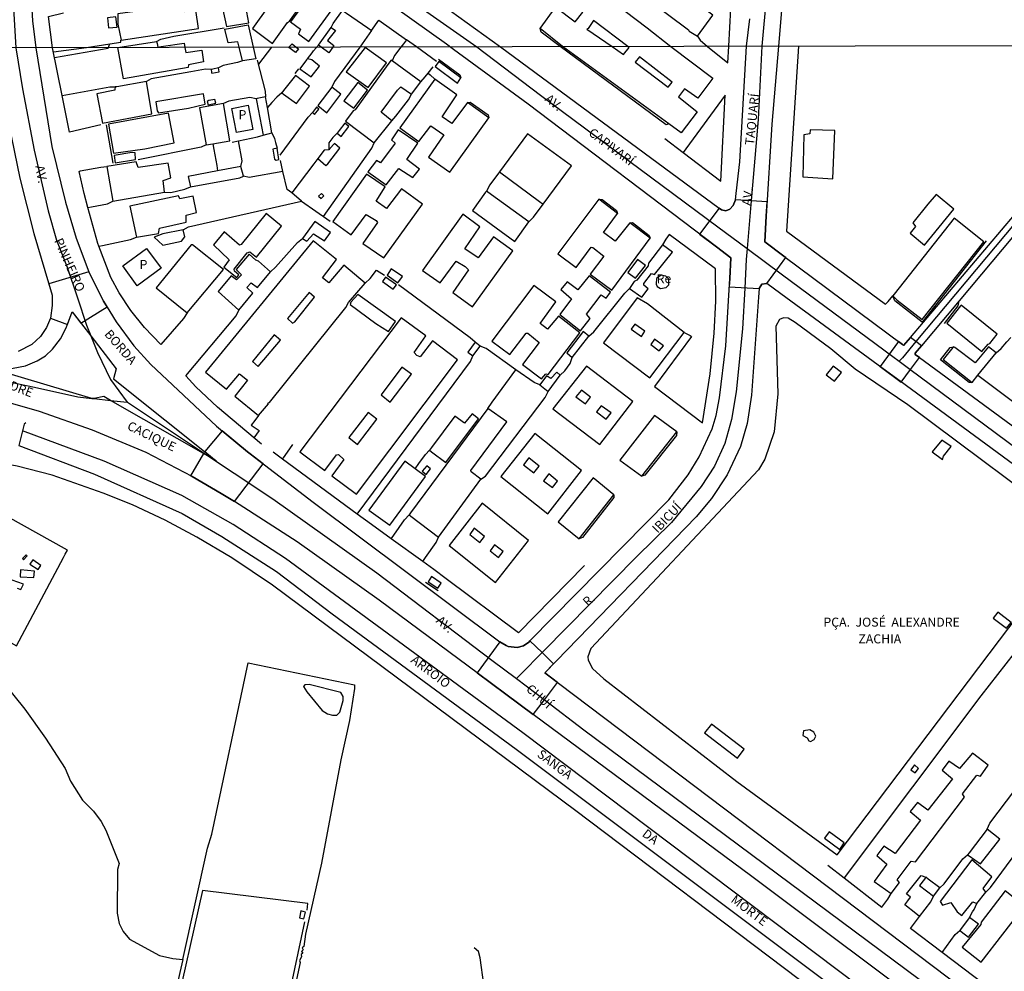
# Model space of a CAD drawing. Units: millimetres. Extents: x 176992 to 355512, y 94 to 1668715441.
# Drawn here: x 353650 to 353922, y 3339319 to 3339582 of the extents above; entities that cross this region are included whole.
import ezdxf
from ezdxf.enums import TextEntityAlignment as Align

# ---------------------------------------------------------------- set-up
doc = ezdxf.new("R2010")
doc.units = ezdxf.units.MM
doc.header["$LTSCALE"] = 10
for name, color, linetype in [('V-AREA_VERDE', 3, 'Continuous'), ('V-ARROIO', 5, 'Continuous'), ('V-CANTEIRO', 6, 'Continuous'), ('V-CRUZAMENTO', 1, 'Continuous'), ('V-EDIFICACAO', 2, 'Continuous'), ('V-EIXO_DE_LOGRADOURO', 3, 'Continuous'), ('V-ESCADA', 8, 'Continuous'), ('V-LAGOA', 5, 'Continuous'), ('V-LOTE', 1, 'Continuous'), ('V-NOME_DOS_LOGRADOUROS', 7, 'Continuous'), ('V-PONTE_VIADUTO_PASSARELA', 2, 'Continuous'), ('V-QUADRA', 6, 'Continuous'), ('V-TESTADA', 141, 'Continuous'), ('V-VALETA', 6, 'Continuous'), ('X-LIMITE_1000', 7, 'Continuous')]:
    doc.layers.add(name, color=color, linetype=linetype)
doc.styles.get("Standard").update_dxf_attribs({"font": 'ARIAL.TTF'})

# ---------------------------------------------------------------- blocks, each defined once
blk = doc.blocks.new('872FIIIP_img_geo')
at = {"layer": 'V-AREA_VERDE'}
blk.add_lwpolyline([(176647.36, 1670741.49), (176675.09, 1670721.18), (176675.09, 1670721.18), (176742.41, 1670810.24), (176694.69, 1670845.84), (176680.06, 1670855.69), (176673.32, 1670861.33), (176663.5, 1670868.65), (176661.52, 1670869.8), (176660.29, 1670869.96), (176659.15, 1670869.43), (176658.1, 1670867.63), (176658.71, 1670848.85), (176657.65, 1670838.39), (176655.1, 1670830.79), (176653.3, 1670827.83), (176606.89, 1670778.39), (176606.06, 1670776), (176606.21, 1670775.08), (176607.36, 1670772.86), (176610.53, 1670769.98), (176647.36, 1670741.49)], close=True, dxfattribs=at)
at = {"layer": 'V-ARROIO'}
for points in [[(176819.72, 1670580.71), (176818.38, 1670581.71), (176818.18, 1670581.86), (176773.78, 1670614.97), (176588.1, 1670755.04), (176522.46, 1670803.29), (176507.93, 1670812.68), (176493.75, 1670820.71), (176472.21, 1670830.22), (176449.62, 1670838.61)], [(176448.63, 1670834.52), (176469.52, 1670826.6), (176493.83, 1670815.69), (176504.77, 1670809.38), (176519.95, 1670799.72), (176535.35, 1670787.92), (176586.23, 1670750.46), (176674.14, 1670684.55), (176774.4, 1670608.6), (176822.03, 1670573.09)]]:
    blk.add_lwpolyline(points, dxfattribs=at)
at = {"layer": 'V-CANTEIRO'}
blk.add_lwpolyline([(176501.62, 1670831.28), (176474.02, 1670847.05), (176472.13, 1670848.13), (176469.47, 1670847.55), (176468.78, 1670847.62), (176443.03, 1670855.27), (176450.47, 1670856.67), (176453.69, 1670857.99), (176455.96, 1670859.43), (176457.96, 1670861.28), (176460.17, 1670864.14), (176461.74, 1670867.19), (176463.4, 1670871.59), (176468.52, 1670864.93), (176475.53, 1670855.8), (176474.83, 1670853.04), (176503.27, 1670830.34)], close=True, dxfattribs=at)
at = {"layer": 'V-CRUZAMENTO'}
for points in [[(176660.91, 1670886.59), (176660.39, 1670886.98), (176655.05, 1670890.96), (176655.49, 1670898.04), (176655.74, 1670902.06), (176646.94, 1670902.6), (176646.31, 1670901.04), (176645.37, 1670900), (176644.3, 1670899.56), (176643.1, 1670899.8), (176642.47, 1670900.27), (176637.05, 1670893.13), (176641.73, 1670889.58), (176645.72, 1670886.56), (176645.38, 1670880.81), (176645.24, 1670878.54), (176653.53, 1670878.04), (176654.31, 1670879.2), (176655.61, 1670879.47)], [(176470.93, 1670876.72), (176467.99, 1670882.62), (176456.92, 1670879.3), (176457.86, 1670876.18), (176457.84, 1670873.94), (176457.84, 1670873.3), (176457.36, 1670869.82), (176462.06, 1670868.05), (176463.4, 1670871.59), (176465.8, 1670868.46), (176473.02, 1670872.92), (176472.03, 1670874.52)], [(176692.87, 1670852.12), (176695.41, 1670855.59), (176695.41, 1670855.59), (176697.89, 1670858.97), (176697.89, 1670858.97), (176696.74, 1670859.81), (176696.71, 1670860.11), (176698.43, 1670862.16), (176698.43, 1670862.16), (176696.89, 1670863.34), (176696.89, 1670863.34), (176695.38, 1670864.49), (176695.38, 1670864.49), (176693.52, 1670862.3), (176693.19, 1670862.54), (176693.19, 1670862.54), (176692.12, 1670863.34), (176692.12, 1670863.34), (176687.02, 1670856.4), (176687.02, 1670856.4), (176692.87, 1670852.12)], [(176516.24, 1670829.5), (176512.63, 1670832.25), (176511.91, 1670832.85), (176504.87, 1670838.67), (176500.08, 1670832.88), (176503.27, 1670830.34), (176501.62, 1670831.28), (176499.76, 1670832.34), (176496.14, 1670826.19), (176496.57, 1670825.96), (176504.6, 1670821.23), (176508.28, 1670819.07)], [(176591.01, 1670760.1), (176594.07, 1670764.15), (176594.07, 1670764.15), (176597.72, 1670768.98), (176597.72, 1670768.98), (176594.2, 1670771.64), (176596.6, 1670774.12), (176596.6, 1670774.12), (176593.42, 1670777.2), (176593.42, 1670777.2), (176590.08, 1670780.44), (176590.08, 1670780.44), (176589.74, 1670780.09), (176588.28, 1670779.1), (176586.55, 1670778.6), (176584.03, 1670778.88), (176583.47, 1670779.2), (176583.47, 1670779.2), (176581.75, 1670780.18), (176581.75, 1670780.18), (176575.43, 1670771.66), (176575.43, 1670771.66), (176591.01, 1670760.1)]]:
    blk.add_lwpolyline(points, close=True, dxfattribs=at)
at = {"layer": 'V-EDIFICACAO'}
for points in [[(176614.78, 1670973.2), (176610.31, 1670967.38), (176633.99, 1670949.7), (176634.12, 1670949.32), (176636.5, 1670947.91), (176640.7, 1670953.69), (176614.78, 1670973.2)], [(176628.54, 1670923.65), (176599.13, 1670945.05), (176592.88, 1670950), (176597.02, 1670955.75), (176597.33, 1670955.83), (176602.62, 1670951.84), (176604.69, 1670954.52), (176599.4, 1670958.43), (176603.89, 1670964.41), (176622.57, 1670950.23), (176629.07, 1670945.08), (176640.7, 1670936.27), (176636.52, 1670930.79), (176632.84, 1670933.32), (176631.19, 1670931.13), (176636.35, 1670926.99), (176631.92, 1670921.19)], [(176520.34, 1670956.03), (176518.26, 1670957.48), (176517.75, 1670956.2), (176513.28, 1670950.08), (176518.85, 1670945.87), (176522.97, 1670951.7), (176523.57, 1670952.04), (176529.77, 1670960.83), (176529.56, 1670961.05), (176530.16, 1670961.77), (176527.44, 1670963.85), (176524.89, 1670960.24), (176523.78, 1670960.92), (176520.34, 1670956.03)], [(176523.82, 1670951.91), (176526.59, 1670949.87), (176525.99, 1670948.55), (176528.92, 1670946.47), (176535.77, 1670955.95), (176529.9, 1670960.28), (176523.82, 1670951.91)], [(176475.97, 1670954.12), (176475.99, 1670953.31), (176476.05, 1670951.27), (176476.95, 1670946.85), (176498.32, 1670950.08), (176497.64, 1670955.1), (176494.37, 1670954.67), (176494.12, 1670956.5), (176476.68, 1670954.21), (176475.97, 1670954.12)], [(176505, 1670955.69), (176506.06, 1670950.55), (176512.31, 1670951.61), (176511.12, 1670957.52), (176508.82, 1670957.18), (176508.95, 1670956.33), (176505, 1670955.69)], [(176473.12, 1670953.01), (176473.42, 1670950.21), (176475.8, 1670950.42), (176475.46, 1670953.27), (176473.12, 1670953.01)], [(176513.44, 1670944.84), (176514.22, 1670941.63), (176510.48, 1670941.06), (176509.58, 1670944.84), (176509.21, 1670946.39), (176506.53, 1670946.09), (176505.61, 1670949.84), (176512.12, 1670951.06), (176513.44, 1670944.84)], [(176535.54, 1670944.88), (176534.4, 1670943.34), (176532.32, 1670944.87), (176531.56, 1670945.39), (176535.09, 1670950.3), (176536.28, 1670949.45), (176534.04, 1670946.7), (176535.8, 1670945.32), (176535.54, 1670944.88)], [(176617.16, 1670945.05), (176607.65, 1670952.22), (176606.15, 1670950), (176605.85, 1670949.84), (176612.8, 1670945.07), (176616.02, 1670942.84), (176617.53, 1670944.74), (176617.16, 1670945.05)], [(176487.05, 1670944.86), (176488.05, 1670945.01), (176494.39, 1670945.95), (176494.58, 1670944.79), (176494.79, 1670943.35), (176499.28, 1670944), (176499.76, 1670940.84), (176495.59, 1670939.97), (176495.51, 1670939.22), (176477.54, 1670936.13), (176475.98, 1670944.76), (176486.75, 1670946.48), (176486.86, 1670945.86), (176487.05, 1670944.86)], [(176523.36, 1670944.87), (176524.26, 1670945.77), (176525.34, 1670944.86), (176525.99, 1670944.38), (176525.17, 1670943.37), (176523.3, 1670944.82), (176523.36, 1670944.87)], [(176539.17, 1670938.03), (176545.32, 1670933.69), (176550.37, 1670940.53), (176544.46, 1670944.79), (176539.17, 1670938.03)], [(176620.36, 1670942.2), (176619.19, 1670940.71), (176628.33, 1670933.8), (176629.47, 1670935.2), (176620.36, 1670942.2)], [(176528.47, 1670941.66), (176528.22, 1670941.32), (176526.43, 1670938.87), (176529.54, 1670936.63), (176531.85, 1670939.62), (176529.68, 1670941.32), (176528.47, 1670941.66)], [(176541.72, 1670927.5), (176541.12, 1670927.26), (176539.01, 1670924.41), (176546.99, 1670918.36), (176551.81, 1670924.51), (176548.94, 1670926.88), (176553.45, 1670932.98), (176554.38, 1670933.84), (176557.27, 1670931.84), (176559.85, 1670935.26), (176551.99, 1670941.12), (176551.69, 1670941.29), (176550.76, 1670940.1), (176541.72, 1670927.5)], [(176564.87, 1670940.93), (176563.82, 1670939.54), (176570.04, 1670934.94), (176570.98, 1670936.35), (176564.87, 1670940.93)], [(176501.81, 1670938.72), (176501.98, 1670937.98), (176502.06, 1670937.65), (176504.07, 1670938.01), (176503.83, 1670939.17), (176502.27, 1670938.82), (176501.81, 1670938.72)], [(176521.42, 1670932.2), (176521.91, 1670931.84), (176525.45, 1670929.25), (176529.1, 1670934.03), (176525.16, 1670937.06), (176521.91, 1670932.84), (176521.42, 1670932.2)], [(176475.24, 1670933.84), (176475.2, 1670933.11), (176475.19, 1670932.95), (176470.16, 1670931.98), (176471.74, 1670923.82), (176485.42, 1670926.42), (176483.96, 1670935.37), (176475.75, 1670933.93), (176475.24, 1670933.84)], [(176538.6, 1670930.04), (176541.34, 1670927.94), (176545.16, 1670932.93), (176542.45, 1670935.08), (176538.6, 1670930.04)], [(176568.46, 1670923.72), (176565.8, 1670925.55), (176569.85, 1670931.67), (176563.76, 1670936.01), (176554.05, 1670922.54), (176559.32, 1670918.74), (176562.61, 1670923.04), (176566.2, 1670920.55), (176562.04, 1670914.43), (176567.87, 1670910.25), (176578.66, 1670925.32), (176572.84, 1670929.56), (176568.46, 1670923.72)], [(176486.53, 1670929.72), (176486.86, 1670927.24), (176487.25, 1670926.66), (176495.6, 1670927.94), (176500.2, 1670929.1), (176499.69, 1670931.99), (176486.53, 1670929.72)], [(176531.41, 1670928.76), (176533.84, 1670926.69), (176537.69, 1670931.85), (176535.23, 1670933.77), (176531.41, 1670928.76)], [(176502.35, 1670918.1), (176507, 1670918.9), (176505.27, 1670929.23), (176498.62, 1670928.05), (176500.47, 1670917.79)], [(176501.24, 1670930.13), (176500.72, 1670929.78), (176500.98, 1670928.93), (176503.11, 1670929.38), (176502.89, 1670930.36), (176501.24, 1670930.13)], [(176508.85, 1670921.27), (176507.58, 1670927.92), (176512.09, 1670928.8), (176513.35, 1670922.08), (176508.85, 1670921.27)], [(176517.41, 1670928.13), (176516.87, 1670931.11), (176514.57, 1670930.65), (176514.26, 1670930.59), (176514.35, 1670930.13), (176516.23, 1670920.53), (176518.67, 1670921.16)], [(176473.42, 1670923.55), (176474.82, 1670915.55), (176483.5, 1670916.76), (176491.58, 1670918.37), (176490.08, 1670926.55), (176473.42, 1670923.55)], [(176531.01, 1670928.22), (176529.91, 1670926.77), (176530.46, 1670926.22), (176531.69, 1670927.68), (176531.01, 1670928.22)], [(176536.68, 1670921.03), (176537.28, 1670920.56), (176537.83, 1670920.12), (176539.99, 1670922.93), (176538.81, 1670923.84), (176537.27, 1670921.81), (176536.68, 1670921.03)], [(176553.62, 1670922), (176551.75, 1670919.19), (176552.8, 1670918.25), (176548.72, 1670912.84), (176547.6, 1670913.53), (176545.24, 1670910.32), (176550.29, 1670906.74), (176553.77, 1670911.26), (176557.66, 1670908.75), (176559.47, 1670911.08), (176556, 1670913.77), (176559.02, 1670918.25), (176553.62, 1670922)], [(176667.68, 1670922.02), (176667.52, 1670920.84), (176665.88, 1670920.6), (176665.63, 1670908.92), (176673.94, 1670908.43), (176674.5, 1670921.75), (176667.68, 1670922.02)], [(176534.4, 1670916.44), (176533.11, 1670916.34), (176531.35, 1670914), (176533.55, 1670912.13), (176534.18, 1670912.58), (176537.44, 1670916.93), (176535.97, 1670918.19), (176534.71, 1670916.79), (176534.4, 1670916.44)], [(176479.88, 1670915.73), (176475.01, 1670914.83), (176475.27, 1670912.81), (176480.94, 1670913.73), (176480.79, 1670915.63), (176479.88, 1670915.73)], [(176518.89, 1670916.64), (176519.4, 1670913.86), (176519.84, 1670913.6), (176520.6, 1670913.78), (176520.1, 1670916.86), (176518.89, 1670916.64)], [(176481.63, 1670911.56), (176481.07, 1670913.14), (176472.94, 1670911.8), (176474.61, 1670902.2), (176488.94, 1670904.74), (176488.52, 1670907.93), (176490.72, 1670908.68), (176489.95, 1670912.73), (176481.63, 1670911.56)], [(176503.64, 1670910.62), (176495.45, 1670909.05), (176496.13, 1670906.22), (176509.74, 1670908.68), (176510.84, 1670909.13), (176510.1, 1670911.85)], [(176550.39, 1670900.16), (176547.54, 1670902.23), (176550.05, 1670906.18), (176544.86, 1670909.73), (176535.5, 1670896.56), (176540.57, 1670892.91), (176544.77, 1670898.55), (176547.53, 1670896.86), (176547.88, 1670896.29), (176543.8, 1670890.52), (176549.67, 1670886.52), (176560.3, 1670901.43), (176554.54, 1670905.64), (176550.39, 1670900.16)], [(176532.4, 1670904.37), (176531.57, 1670903.63), (176532.31, 1670902.97), (176533.06, 1670903.73), (176532.4, 1670904.37)], [(176578.02, 1670905.03), (176577.8, 1670904.72), (176574.2, 1670899.61), (176585.88, 1670891.02), (176589.81, 1670896.53), (176578.45, 1670904.72), (176578.02, 1670905.03)], [(176700.21, 1670901.36), (176696.06, 1670896.25), (176696.79, 1670895.2), (176695.33, 1670893.41), (176699.25, 1670890.07), (176707.39, 1670900.03), (176702.48, 1670904.11), (176700.21, 1670901.36)], [(176479.36, 1670900.88), (176481.16, 1670892.3), (176487.3, 1670893.29), (176487.53, 1670894.78), (176494.92, 1670896.43), (176494.97, 1670898.33), (176497.81, 1670899.07), (176496.82, 1670903.63), (176493.13, 1670902.89), (176492.76, 1670903.69), (176479.36, 1670900.88)], [(176610.45, 1670893.51), (176614.33, 1670898.84), (176609.19, 1670902.77), (176597.83, 1670887.68), (176602.83, 1670883.87), (176607, 1670889.48), (176607.5, 1670889.42), (176610.5, 1670886.97), (176606.77, 1670882.04), (176612.73, 1670877.61), (176623.34, 1670891.94), (176617.71, 1670896.25), (176613.66, 1670891.18), (176610.45, 1670893.51)], [(176509.67, 1670890.04), (176505.41, 1670893.76), (176502.45, 1670890.17), (176506.84, 1670886), (176505.39, 1670883.95), (176508.97, 1670881.1), (176509.49, 1670881.81), (176508.29, 1670882.88), (176508.2, 1670883.35), (176511.84, 1670887.92), (176512.55, 1670888.17), (176514.35, 1670886.68), (176521.31, 1670895.33), (176517.07, 1670898.77), (176510.13, 1670890.26), (176509.67, 1670890.04)], [(176560.38, 1670883.05), (176565.24, 1670879.59), (176569.64, 1670885.62), (176572.18, 1670884.12), (176573.07, 1670883.21), (176568.77, 1670876.93), (176574.22, 1670872.98), (176585.34, 1670888.48), (176579.96, 1670892.36), (176575.75, 1670886.55), (176572.09, 1670889.05), (176576.24, 1670895.08), (176571.48, 1670898.58), (176560.38, 1670883.05)], [(176530.55, 1670896.6), (176527.13, 1670891.92), (176528.36, 1670891.13), (176530.16, 1670893.22), (176533.22, 1670891.22), (176534.88, 1670893.54), (176530.55, 1670896.6)], [(176690.57, 1670876.01), (176691.12, 1670875.45), (176691.75, 1670874.8), (176698.68, 1670869.47), (176715.7, 1670891.01), (176707.47, 1670897.56), (176690.93, 1670876.47), (176690.57, 1670876.01)], [(176488.44, 1670893.22), (176486.03, 1670892.23), (176488.43, 1670890), (176493.65, 1670891.12), (176494.52, 1670892.33), (176494.1, 1670894.27), (176488.44, 1670893.22)], [(176514.96, 1670842.88), (176514.97, 1670842.87), (176517.67, 1670846.06), (176517.52, 1670846.36), (176517.99, 1670846.48), (176539.16, 1670872.76), (176539.84, 1670874.21), (176544.46, 1670879.5), (176538.52, 1670884.47), (176534.42, 1670879.63), (176532.62, 1670881.01), (176536.51, 1670886.1), (176530.12, 1670891.25), (176500.24, 1670854.86), (176506.06, 1670850.18), (176509.7, 1670854.42), (176511.89, 1670852.7), (176508.39, 1670848.23)], [(176477.36, 1670884.28), (176483.93, 1670889.14), (176487.97, 1670883.64), (176481.36, 1670878.79), (176477.36, 1670884.28)], [(176496.69, 1670890.12), (176496.28, 1670890.12), (176486.61, 1670878.18), (176495.23, 1670871.29), (176505.25, 1670883.27), (176496.69, 1670890.12)], [(176619.7, 1670880.39), (176618.97, 1670879.99), (176617.66, 1670878.03), (176621.01, 1670875.6), (176622.8, 1670877.92), (176621.62, 1670878.99), (176621.62, 1670879.42), (176623.76, 1670882.17), (176624.54, 1670881.89), (176629.57, 1670888.11), (176626.81, 1670890.13), (176622.87, 1670885.07), (176622.76, 1670884.35), (176619.7, 1670880.39)], [(176508.8, 1670883.28), (176510.2, 1670881.87), (176508.89, 1670880.45), (176507.4, 1670881.53), (176503.82, 1670877.18), (176509.54, 1670872.06), (176513.39, 1670876.72), (176511.71, 1670878.3), (176512.88, 1670879.65), (176514.7, 1670878.32), (176518.24, 1670882.64), (176514.96, 1670885.65), (176514.24, 1670885.91), (176512.37, 1670887.53), (176508.8, 1670883.28)], [(176617.15, 1670882.5), (176619.28, 1670880.9), (176622.03, 1670884.44), (176619.88, 1670886.06), (176617.15, 1670882.5)], [(176551.7, 1670883.45), (176550.57, 1670881.73), (176553.52, 1670879.59), (176554.78, 1670881.38), (176551.7, 1670883.45)], [(176550.13, 1670881.21), (176549.26, 1670879.98), (176552.22, 1670877.84), (176553.12, 1670879.09), (176550.13, 1670881.21)], [(176603.38, 1670877.68), (176600.35, 1670879.9), (176598.63, 1670877.75), (176601.59, 1670875.15), (176598.38, 1670870.81), (176604.1, 1670866.31), (176606.73, 1670869.72), (176605.75, 1670870.98), (176609.8, 1670876.29), (176611.2, 1670875.41), (176612.35, 1670876.98), (176606.45, 1670881.59), (176603.38, 1670877.68)], [(176626.38, 1670881.72), (176625.14, 1670880.82), (176624.98, 1670879.28), (176625.33, 1670878.63), (176626.19, 1670878.06), (176627.81, 1670878.28), (176628.54, 1670879.05), (176628.54, 1670880.6), (176627.71, 1670881.5), (176626.38, 1670881.72)], [(176522.98, 1670869.75), (176524.32, 1670868.45), (176524.98, 1670868.8), (176530.44, 1670875.6), (176528.94, 1670876.9), (176522.98, 1670869.75)], [(176594.91, 1670866.75), (176592.88, 1670868.36), (176597.22, 1670874.31), (176591.14, 1670878.88), (176579.54, 1670863.5), (176584.54, 1670859.79), (176589.05, 1670865.66), (176589.49, 1670865.66), (176592.59, 1670863.12), (176588, 1670856.96), (176593.31, 1670852.99), (176594.46, 1670854.43), (176595.11, 1670854.27), (176603.86, 1670865.8), (176598.03, 1670870.39), (176594.91, 1670866.75)], [(176542.4, 1670876.39), (176540.54, 1670874.25), (176540.35, 1670873.65), (176547.38, 1670868.35), (176550.94, 1670866.15), (176552.83, 1670868.92), (176542.4, 1670876.39)], [(176622.58, 1670873.81), (176619.78, 1670875.49), (176610.42, 1670863.02), (176623.27, 1670853.34), (176632.79, 1670865.85), (176622.58, 1670873.81)], [(176709.26, 1670873.2), (176709.26, 1670873.2), (176705.48, 1670868.43), (176715.12, 1670860.62), (176716.91, 1670862.63), (176717.38, 1670862.79), (176719.36, 1670865.4), (176709.41, 1670873.39), (176709.26, 1670873.2)], [(176526.43, 1670832.77), (176533.31, 1670827.6), (176536.55, 1670831.97), (176537.05, 1670832.03), (176538.52, 1670830.65), (176535.24, 1670826.17), (176542.05, 1670821.06), (176570.05, 1670858.31), (176563.14, 1670863.58), (176559.69, 1670859.15), (176558.75, 1670859.51), (176558.01, 1670860.36), (176561.29, 1670864.95), (176554.4, 1670869.94), (176526.43, 1670832.77)], [(176600.29, 1670860.19), (176601.77, 1670858.91), (176606.41, 1670864.82), (176604.85, 1670866.14), (176600.29, 1670860.19)], [(176619.13, 1670868.21), (176618.08, 1670866.79), (176620.93, 1670864.77), (176621.9, 1670866.21), (176619.13, 1670868.21)], [(176513.24, 1670857.86), (176514.88, 1670856.41), (176521.02, 1670863.75), (176519.24, 1670865.18), (176513.24, 1670857.86)], [(176572.86, 1670860.41), (176574.26, 1670859.38), (176576.27, 1670862.07), (176574.91, 1670863.14), (176572.86, 1670860.41)], [(176624.6, 1670864.03), (176623.57, 1670862.57), (176625.89, 1670860.78), (176627.01, 1670862.17), (176624.6, 1670864.03)], [(176714.09, 1670854), (176719.14, 1670860.25), (176716.98, 1670861.89), (176713.29, 1670857.43), (176707.68, 1670861.66), (176707.34, 1670861.92), (176707.13, 1670861.66), (176704.49, 1670858.36), (176712.47, 1670852)], [(176548.88, 1670848.6), (176551.35, 1670846.57), (176557.27, 1670854.31), (176554.64, 1670856.3), (176548.88, 1670848.6)], [(176595.83, 1670853.09), (176594.65, 1670853.88), (176592.79, 1670851.35), (176595.12, 1670849.54), (176598.49, 1670854.08), (176597.55, 1670854.9), (176595.83, 1670853.09)], [(176596.46, 1670844.69), (176609.42, 1670834.88), (176618.58, 1670846.71), (176605.71, 1670856.56), (176596.46, 1670844.69)], [(176602.81, 1670848.02), (176605.48, 1670846.09), (176606.86, 1670847.96), (176604.32, 1670849.92), (176602.81, 1670848.02)], [(176556.61, 1670815.33), (176557.09, 1670814.97), (176564.73, 1670809.2), (176576.49, 1670825.23), (176573.79, 1670827.25), (176573.76, 1670827.63), (176583.69, 1670841.12), (176578.46, 1670844.81), (176557.06, 1670815.94), (176556.61, 1670815.33)], [(176609.82, 1670845.58), (176608.5, 1670843.86), (176611.22, 1670841.85), (176612.58, 1670843.61), (176609.82, 1670845.58)], [(176539.94, 1670836.79), (176542.36, 1670834.88), (176547.72, 1670841.86), (176545.26, 1670843.66), (176539.94, 1670836.79)], [(176562.26, 1670833.31), (176562.86, 1670832.85), (176566.79, 1670829.84), (176575.88, 1670841.97), (176574.05, 1670843.34), (176571.97, 1670840.76), (176569.25, 1670842.67), (176562.81, 1670834.05), (176562.26, 1670833.31)], [(176614.95, 1670830.55), (176621.04, 1670826.04), (176630.72, 1670838.31), (176624.59, 1670842.89), (176614.95, 1670830.55)], [(176582.03, 1670826.01), (176595.05, 1670815.63), (176604.37, 1670827.66), (176591.43, 1670837.88), (176582.03, 1670826.01)], [(176589.77, 1670831.11), (176588.32, 1670829.2), (176591.15, 1670827), (176592.62, 1670828.86), (176589.77, 1670831.11)], [(176558.3, 1670828.15), (176555.45, 1670830.24), (176545.53, 1670816.7), (176551.32, 1670812.53), (176561.2, 1670826.01)], [(176561.52, 1670828.98), (176560.22, 1670827.47), (176561.33, 1670826.55), (176562.6, 1670828.11), (176561.52, 1670828.98)], [(176595.31, 1670826.73), (176593.87, 1670824.8), (176596.28, 1670822.91), (176597.73, 1670824.71), (176595.31, 1670826.73)], [(176597.87, 1670813.45), (176603.72, 1670808.76), (176613.31, 1670820.93), (176607.55, 1670825.58), (176597.87, 1670813.45)], [(176576.85, 1670818.59), (176567.69, 1670806.83), (176580.55, 1670796.63), (176589.68, 1670808.25), (176576.85, 1670818.59)], [(176574.68, 1670811.63), (176573.47, 1670809.89), (176576.24, 1670807.71), (176577.48, 1670809.41), (176574.68, 1670811.63)], [(176580.25, 1670807.07), (176579.09, 1670805.41), (176581.38, 1670803.56), (176582.69, 1670805.21), (176580.25, 1670807.07)], [(176449.66, 1670803.23), (176449.94, 1670802.92), (176450.96, 1670804), (176450.6, 1670804.28), (176449.66, 1670803.23)], [(176452.47, 1670802.94), (176451.67, 1670801.74), (176453.93, 1670800.24), (176454.7, 1670801.34), (176452.47, 1670802.94)], [(176449.11, 1670800.16), (176448.98, 1670798.24), (176452.77, 1670798), (176452.9, 1670799.8), (176449.11, 1670800.16)], [(176562.84, 1670798.25), (176561.94, 1670796.85), (176564.58, 1670795.1), (176565.51, 1670796.47), (176562.84, 1670798.25)], [(176667.52, 1670755.82), (176665.82, 1670755.58), (176665.63, 1670754.23), (176666.8, 1670753.57), (176667.26, 1670752.78), (176667.69, 1670752.62), (176668.71, 1670753.13), (176669.2, 1670754.06), (176668.62, 1670755.23), (176667.52, 1670755.82)], [(176691.17, 1670721.55), (176688.08, 1670723.65), (176686.1, 1670721.05), (176688.87, 1670718.61), (176685.4, 1670713.83), (176690.02, 1670710.5), (176692.35, 1670713.51), (176691.75, 1670714.25), (176695.61, 1670719.5), (176696.79, 1670719.28), (176710.39, 1670737.17), (176709.79, 1670738.07), (176713.73, 1670743.32), (176714.83, 1670743.04), (176716.94, 1670746), (176712.54, 1670749.36), (176708.98, 1670745.09), (176705.99, 1670747.12), (176704.14, 1670744.64), (176707, 1670742.28), (176700.22, 1670733.56), (176697.31, 1670735.72), (176695.36, 1670733.19), (176698.16, 1670730.8), (176691.17, 1670721.55)], [(176695.52, 1670744.77), (176696.69, 1670743.91), (176697.62, 1670745.11), (176696.53, 1670746.1), (176695.52, 1670744.77)], [(176711.2, 1670721.25), (176711.62, 1670720.95), (176714.78, 1670718.71), (176720.16, 1670725.54), (176716.68, 1670728.31), (176711.62, 1670721.79), (176711.2, 1670721.25)], [(176703.6, 1670708.32), (176704.27, 1670707.31), (176706.62, 1670708.03), (176708.29, 1670705.39), (176709.64, 1670704.44), (176712.71, 1670708.23), (176713.81, 1670707.72), (176716.3, 1670710.89), (176715.51, 1670711.87), (176717.96, 1670715.14), (176712.43, 1670719.82), (176703.6, 1670708.32)], [(176699.67, 1670714.99), (176699.29, 1670714.49), (176697.91, 1670712.68), (176701.74, 1670709.77), (176703.49, 1670712.09), (176700.33, 1670714.49), (176699.67, 1670714.99)], [(176714.93, 1670702.57), (176714.89, 1670701.91), (176709.7, 1670695.64), (176714.97, 1670691.5), (176727, 1670707.04), (176721.62, 1670711.26), (176714.93, 1670702.57)], [(176526.65, 1670705.67), (176526.27, 1670703.73), (176527.5, 1670703.48), (176527.98, 1670705.37), (176526.65, 1670705.67)], [(176709.03, 1670700.28), (176709.46, 1670699.96), (176711.44, 1670698.46), (176714.22, 1670702.06), (176711.75, 1670703.88), (176709.46, 1670700.85), (176709.03, 1670700.28)]]:
    blk.add_lwpolyline(points, close=True, dxfattribs=at)
at = {"layer": 'V-EIXO_DE_LOGRADOURO'}
for points in [[(176674.42, 1671198.63), (176674.09, 1671192.69), (176673.7, 1671187.96), (176662.77, 1671055.33), (176658.03, 1670986.57), (176654.31, 1670945.12), (176653.26, 1670924.87), (176651.23, 1670901.28), (176650.19, 1670889.13)], [(176450.99, 1671035.91), (176443.91, 1671010.81), (176443.92, 1671010.69), (176447.79, 1670944.7), (176449.6, 1670933.36), (176452.87, 1670916.37), (176456.72, 1670899.59), (176459.02, 1670891.44), (176462.03, 1670883.96), (176464.83, 1670875.42), (176467.31, 1670867.87), (176468.52, 1670864.93)], [(176451.13, 1671036.43), (176462.79, 1671027.92), (176490.39, 1671007.77), (176545.58, 1670965.92), (176575.42, 1670944.97), (176592.98, 1670931.56), (176642.11, 1670895.12), (176650.19, 1670889.13)], [(176265.1, 1670936.21), (176268.05, 1670932.57), (176286.37, 1670909.97), (176306.71, 1670894.01), (176331.8, 1670879.55), (176351.26, 1670871.73), (176378.97, 1670865.71), (176385.88, 1670864.45), (176440.52, 1670853.27), (176452.9, 1670850.74), (176464.92, 1670848.04), (176468.78, 1670847.62)], [(176725.43, 1670897.43), (176724.59, 1670896.43), (176696.89, 1670863.34), (176693.16, 1670858.88), (176692.32, 1670857.88)], [(176650.19, 1670889.13), (176649.93, 1670886.09), (176649.52, 1670878.11), (176648.94, 1670866.83), (176647.2, 1670849.39), (176645.89, 1670841.77), (176643.98, 1670835.15), (176641.13, 1670828.84), (176637.48, 1670823.23), (176629.3, 1670813.23), (176619.55, 1670803.78), (176593.83, 1670777.62), (176587.32, 1670771), (176586.34, 1670770)], [(176650.19, 1670889.13), (176659.98, 1670881.86), (176690.54, 1670859.2), (176692.32, 1670857.88)], [(176468.52, 1670864.93), (176470.42, 1670860.29), (176474.02, 1670852.8), (176478.61, 1670846.55)], [(176692.32, 1670857.88), (176695.24, 1670855.71), (176733.9, 1670827.04), (176777.24, 1670795.63), (176821.1, 1670762.27), (176861.31, 1670732.58), (176872, 1670725.2), (176879.75, 1670719.85)], [(176468.78, 1670847.62), (176469.47, 1670847.55)], [(176469.47, 1670847.55), (176474.02, 1670847.05)], [(176474.02, 1670847.05), (176478.61, 1670846.55)], [(176478.61, 1670846.55), (176478.65, 1670846.55), (176501.62, 1670831.28)], [(176501.62, 1670831.28), (176508.18, 1670826.92), (176518.91, 1670819.79), (176547.69, 1670799.28), (176579.52, 1670775.16), (176586.34, 1670770)], [(176586.34, 1670770), (176594.37, 1670763.92), (176605, 1670755.86), (176719.05, 1670670.99), (176834.19, 1670584.32), (176836.84, 1670582.32), (176841.66, 1670579.27)]]:
    blk.add_lwpolyline(points, dxfattribs=at)
at = {"layer": 'V-ESCADA'}
for points in [[(176674.38, 1670852.39), (176676.28, 1670854.76), (176674.03, 1670856.57), (176672.08, 1670854.13), (176672.08, 1670854.13), (176674.38, 1670852.39)], [(176704.25, 1670830.71), (176704.54, 1670831.61), (176706.69, 1670834.29), (176704.06, 1670836.07), (176701.41, 1670832.8), (176704.25, 1670830.71)], [(176722.02, 1670783.96), (176723.32, 1670785.59), (176719.59, 1670788.43), (176719.59, 1670788.43), (176718.29, 1670786.78), (176722.02, 1670783.96)], [(176647.56, 1670747.99), (176649.33, 1670750.5), (176649.33, 1670750.5), (176640.32, 1670757.42), (176638.4, 1670754.96), (176647.56, 1670747.99)], [(176675.83, 1670722.72), (176677.1, 1670724.53), (176672.88, 1670727.63), (176671.59, 1670725.84), (176671.59, 1670725.84), (176675.83, 1670722.72)]]:
    blk.add_lwpolyline(points, close=True, dxfattribs=at)
at = {"layer": 'V-LAGOA'}
blk.add_lwpolyline([(176532.61, 1670761.16), (176534.02, 1670760.29), (176535.45, 1670759.87), (176536.61, 1670759.9), (176537.5, 1670760.75), (176538.35, 1670763.94), (176538.35, 1670765.04), (176537.78, 1670766.15), (176528.95, 1670768.37), (176527.75, 1670768.29), (176527.43, 1670767.86), (176527.43, 1670767.86), (176528.36, 1670766.31), (176532.61, 1670761.16)], close=True, dxfattribs=at)
at = {"layer": 'V-LOTE'}
for points in [[(176636.5, 1670947.91), (176637.2, 1670946.78), (176639.21, 1670945.1), (176644.82, 1670940.55), (176645.14, 1670945.11), (176645.93, 1670960.72)], [(176460.59, 1670931.5), (176457.92, 1670944.72), (176456.84, 1670953.39), (176460.93, 1670954.36)], [(176535.09, 1670950.3), (176535.64, 1670951.4), (176538.19, 1670955.02)], [(176538.19, 1670955.02), (176539.32, 1670954.24), (176545.23, 1670950.19), (176546.24, 1670949.5)], [(176486.75, 1670946.48), (176487.92, 1670947.1), (176491.51, 1670947.88), (176505.46, 1670950.25)], [(176546.24, 1670949.5), (176548.22, 1670952.33), (176555.94, 1670946.87)], [(176546.24, 1670949.5), (176543.03, 1670944.9), (176535.96, 1670935.37), (176535.23, 1670933.77)], [(176458.16, 1670943.55), (176467.3, 1670944.75), (176473.83, 1670945.75)], [(176458.46, 1670942.05), (176473.37, 1670944.58), (176473.83, 1670945.75)], [(176473.83, 1670945.75), (176476.83, 1670946.21), (176476.83, 1670946.82)], [(176518.54, 1670944.85), (176514.92, 1670940.13)], [(176528.47, 1670941.66), (176529.8, 1670943.32), (176530.18, 1670943.87), (176531.56, 1670945.39)], [(176555.94, 1670946.87), (176555.07, 1670945.78), (176554.37, 1670944.91), (176552.59, 1670942.58), (176551.99, 1670941.12)], [(176564.23, 1670940.91), (176558.7, 1670944.93), (176555.94, 1670946.87)], [(176664.42, 1670945.15), (176661.08, 1670893.92), (176688.53, 1670873.68), (176689.22, 1670874.47), (176690.57, 1670876.01)], [(176510.48, 1670941.06), (176509.16, 1670940.6), (176505.19, 1670939.8), (176503.83, 1670939.17)], [(176514.61, 1670941.31), (176516.75, 1670932.68), (176516.87, 1670931.11)], [(176561.87, 1670937.66), (176563.31, 1670939.46)], [(176501.81, 1670938.72), (176500.27, 1670938.8), (176496.19, 1670938.06), (176485.27, 1670936.09), (176483.96, 1670935.37)], [(176525.13, 1670937.61), (176526.13, 1670938.83)], [(176559.85, 1670935.26), (176561.07, 1670936.66), (176561.87, 1670937.66)], [(176561.87, 1670937.66), (176562.46, 1670937.23), (176563.76, 1670936.01)], [(176460.59, 1670931.5), (176473.75, 1670933.93), (176475.24, 1670933.84)], [(176471.3, 1670923.38), (176462.65, 1670921.33), (176460.59, 1670931.5)], [(176521.42, 1670932.2), (176520.02, 1670931.07), (176518.67, 1670929.54), (176517.41, 1670928.13)], [(176551.81, 1670924.51), (176553, 1670925.74), (176556.42, 1670930.26), (176557.27, 1670931.84)], [(176632.51, 1670915.71), (176642.93, 1670907.76), (176644.14, 1670931.57), (176633.24, 1670916.71), (176632.51, 1670915.71)], [(176514.26, 1670930.59), (176512.57, 1670930.95), (176506.72, 1670929.88), (176505.27, 1670929.23)], [(176520.9, 1670914.94), (176528.66, 1670925.5), (176529.91, 1670926.77)], [(176507.64, 1670918.56), (176514.69, 1670920.03), (176516.23, 1670920.53)], [(176518.67, 1670921.16), (176519.33, 1670919.61), (176519.65, 1670918.47), (176520.1, 1670916.86)], [(176536.68, 1670921.03), (176535.54, 1670919.81), (176534.45, 1670918.34), (176534.4, 1670916.44)], [(176593.75, 1670901.41), (176601.57, 1670912.04), (176589.42, 1670920.86), (176581.63, 1670910.34)], [(176500.47, 1670917.79), (176499.08, 1670917.18), (176481.61, 1670913.71)], [(176502.35, 1670918.1), (176502.61, 1670916.57), (176503.38, 1670912.14), (176503.64, 1670910.62)], [(176510.1, 1670911.85), (176510.45, 1670913.44), (176509.44, 1670918.89)], [(176532.94, 1670898), (176546.36, 1670916.86), (176546.99, 1670918.36)], [(176627.43, 1670919.58), (176632.51, 1670915.71)], [(176521.71, 1670910.42), (176521, 1670913.45)], [(176531.35, 1670914), (176530.23, 1670912.53), (176524.2, 1670904.54)], [(176467.73, 1670900.48), (176466.66, 1670904.36), (176465.29, 1670910.42), (176465.63, 1670910.62), (176471.26, 1670911.65), (176472.94, 1670911.8)], [(176521.71, 1670910.42), (176512.38, 1670908.77), (176510.84, 1670909.13)], [(176524.2, 1670904.54), (176522.88, 1670905.42), (176521.71, 1670910.42)], [(176581.63, 1670910.34), (176578.95, 1670906.72), (176578.02, 1670905.03)], [(176581.63, 1670910.34), (176592.75, 1670902.15), (176593.75, 1670901.41)], [(176488.94, 1670904.74), (176490.65, 1670904.66), (176494.59, 1670905.57), (176496.13, 1670906.22)], [(176526.82, 1670902.24), (176524.2, 1670904.54)], [(176467.73, 1670900.48), (176468.73, 1670900.67), (176473.14, 1670901.52), (176474.61, 1670902.2)], [(176494.1, 1670894.27), (176495.55, 1670895.09), (176526.82, 1670902.24)], [(176526.82, 1670902.24), (176526.86, 1670902.25), (176534.81, 1670896.69)], [(176589.81, 1670896.53), (176591.1, 1670897.79), (176593.75, 1670901.41)], [(176470.75, 1670889.78), (176470.48, 1670890.48), (176467.73, 1670900.48)], [(176470.75, 1670889.78), (176471.75, 1670889.99), (176479.56, 1670891.65), (176481.16, 1670892.3)], [(176518.24, 1670882.64), (176519.69, 1670883.93), (176525.73, 1670890.76), (176527.13, 1670891.92)], [(176632.79, 1670865.85), (176634.44, 1670865.01), (176634.79, 1670864.74), (176624.54, 1670850.89), (176637.85, 1670840.8), (176639.94, 1670854.37), (176641.1, 1670865.63), (176641.53, 1670874.52), (176641.43, 1670883.38), (176641.43, 1670883.46), (176628.66, 1670893), (176627.69, 1670891.66), (176626.81, 1670890.13)], [(176495.23, 1670871.29), (176494.23, 1670869.69), (176487.95, 1670862.58), (176483.43, 1670867.24), (176479.64, 1670871.98), (176476.42, 1670876.81), (176474.1, 1670881.06), (176470.75, 1670889.78)], [(176544.46, 1670879.5), (176545.85, 1670880.79), (176547.64, 1670883.16), (176549.82, 1670881.69)], [(176574.91, 1670863.14), (176573.53, 1670864.42), (176553.73, 1670879.02)], [(176606.41, 1670864.82), (176607.81, 1670866.05), (176616.35, 1670876.75), (176617.66, 1670878.03)], [(176515.76, 1670834.93), (176503.57, 1670845.14), (176497.57, 1670850.83), (176494.85, 1670853.84), (176508.75, 1670870.46), (176509.54, 1670872.06)], [(176719.14, 1670860.25), (176720.53, 1670861.41), (176722.05, 1670863.28), (176723.17, 1670864.5)], [(176586.22, 1670855.53), (176577.94, 1670861.41), (176576.27, 1670862.07)], [(176542.25, 1670815.59), (176573.63, 1670857.86), (176574.26, 1670859.38)], [(176598.49, 1670854.08), (176599.72, 1670855.23), (176601.25, 1670857.3), (176601.77, 1670858.91)], [(176578.46, 1670844.81), (176579.61, 1670846.58), (176586.22, 1670855.53)], [(176592.79, 1670851.35), (176591.23, 1670851.97), (176586.22, 1670855.53)], [(176714.09, 1670854), (176715.52, 1670852.93), (176727.31, 1670844.11)], [(176576.49, 1670825.23), (176577.82, 1670826.12), (176594.3, 1670847.9), (176595.12, 1670849.54)], [(176799.73, 1670584.05), (176698.42, 1670661.63), (176664.31, 1670686.92), (176602.8, 1670733.42), (176518.82, 1670795.88), (176507.58, 1670803.42), (176497.88, 1670809.19), (176489.15, 1670813.86), (176480.1, 1670818.09), (176471.99, 1670821.41), (176457.88, 1670826.39), (176448.18, 1670828.86), (176440.63, 1670830.27), (176441.32, 1670833.07), (176429.67, 1670835.44), (176428.77, 1670832.15), (176379.02, 1670840.97), (176333.28, 1670849.18), (176332.28, 1670849.36)], [(176514.96, 1670842.88), (176513.91, 1670841.51), (176512.92, 1670840.23), (176515.16, 1670838.7), (176513.7, 1670836.7)], [(176521.58, 1670830.82), (176522.31, 1670831.84), (176524.49, 1670834.85)], [(176558.3, 1670828.15), (176559.33, 1670829.56), (176561.13, 1670832.05), (176562.26, 1670833.31)], [(176521.58, 1670830.82), (176519.05, 1670832.69)], [(176542.25, 1670815.59), (176521.58, 1670830.82)], [(176438.19, 1670785.13), (176439.3, 1670783.98), (176447.96, 1670779.09), (176460.94, 1670803.58), (176461.42, 1670804.48), (176462.07, 1670805.58), (176462.09, 1670805.61), (176437.38, 1670819.35), (176423.63, 1670792.76), (176432.5, 1670787.83), (176434.08, 1670787.31)], [(176551.67, 1670808.75), (176546.22, 1670812.67), (176542.25, 1670815.59)], [(176551.67, 1670808.75), (176552.4, 1670809.78), (176555.38, 1670813.94), (176556.61, 1670815.33)], [(176560.41, 1670802.48), (176551.67, 1670808.75)], [(176560.41, 1670802.48), (176561.16, 1670803.55), (176564.1, 1670807.73), (176564.73, 1670809.2)], [(176747.16, 1670806.35), (176725.03, 1670777.12), (176724.14, 1670777.07), (176714.87, 1670765.21), (176677.08, 1670714.84)], [(176605.15, 1670801.38), (176586.88, 1670782.66), (176566.92, 1670797.69), (176563.51, 1670800.25), (176560.41, 1670802.48)], [(176448.17, 1670795.02), (176449.14, 1670794.72), (176449.91, 1670796.17), (176445.16, 1670797.84)], [(176716.68, 1670728.31), (176717.4, 1670729.94), (176724.27, 1670739.15), (176725.57, 1670740.39)], [(176716.3, 1670710.89), (176717.52, 1670712.13), (176732.69, 1670732.67), (176733.64, 1670734.36)], [(176703.49, 1670712.09), (176704.76, 1670713.21), (176709.88, 1670720.08), (176711.2, 1670721.25)], [(176672.55, 1670718.36), (176677.08, 1670714.84)], [(176677.08, 1670714.84), (176687.49, 1670706.75), (176689.16, 1670708.93), (176690.02, 1670710.5)], [(176697.92, 1670704.14), (176696.92, 1670704.93), (176693.84, 1670707.38), (176694.65, 1670708.45), (176695.4, 1670709.45), (176694.4, 1670710.31), (176694.27, 1670710.42), (176698.36, 1670715.48), (176699.67, 1670714.99)], [(176528.4, 1670705.88), (176528.61, 1670707.74), (176499.45, 1670711.35), (176491.38, 1670675.48)], [(176697.92, 1670704.14), (176701, 1670708.19), (176701.74, 1670709.77)], [(176711.75, 1670703.88), (176712.56, 1670705.46), (176713.06, 1670706.11), (176713.81, 1670707.72)], [(176527.69, 1670702.66), (176518.13, 1670657.95)], [(176704.17, 1670694.14), (176695.38, 1670700.79), (176697.92, 1670704.14)], [(176704.17, 1670694.14), (176707.75, 1670699.18), (176709.03, 1670700.28)], [(176716.02, 1670685.18), (176704.17, 1670694.14)]]:
    blk.add_lwpolyline(points, dxfattribs=at)
at = {"layer": 'V-PONTE_VIADUTO_PASSARELA'}
for points in [[(176449.62, 1670838.61), (176448.63, 1670834.52)], [(176450.59, 1670840.82), (176450.08, 1670840.49), (176449.62, 1670838.61)]]:
    blk.add_lwpolyline(points, dxfattribs=at)
at = {"layer": 'V-QUADRA'}
for points in [[(176445.8, 1670923.42), (176448.91, 1670908.55), (176452.72, 1670893.3), (176457.86, 1670876.18), (176457.84, 1670873.94), (176457.84, 1670873.3), (176457.36, 1670869.82), (176456.28, 1670867.24), (176454.61, 1670864.79), (176452.17, 1670862.49), (176448.38, 1670860.56)], [(176568.09, 1670954.97), (176581.89, 1670944.98), (176581.89, 1670944.98), (176642.47, 1670900.27), (176642.47, 1670900.27), (176643.1, 1670899.8), (176644.3, 1670899.56), (176645.37, 1670900), (176646.31, 1670901.04), (176646.94, 1670902.6), (176647.15, 1670904.39), (176647.15, 1670904.39), (176648.14, 1670913.09), (176650.04, 1670945.12), (176650.04, 1670945.12), (176650.91, 1670952.69)], [(176677.38, 1671185.06), (176671.58, 1671110.21), (176670.01, 1671091.95), (176669.21, 1671074.53), (176666.08, 1671040.15), (176665.12, 1671022.96), (176663.55, 1671004.93), (176662.37, 1670986.98), (176658.88, 1670945.13), (176658.88, 1670945.13), (176657.06, 1670923.53), (176655.49, 1670898.04), (176655.49, 1670898.04), (176655.05, 1670890.96), (176660.39, 1670886.98), (176660.39, 1670886.98), (176693.19, 1670862.54), (176693.19, 1670862.54), (176693.52, 1670862.3), (176695.38, 1670864.49), (176695.38, 1670864.49), (176724.17, 1670898.4)], [(176726.94, 1670896.27), (176708.89, 1670874.67), (176708.89, 1670874.67), (176698.43, 1670862.16), (176698.43, 1670862.16), (176696.71, 1670860.11), (176696.74, 1670859.81), (176697.89, 1670858.97), (176697.89, 1670858.97), (176784.41, 1670795.37)], [(176451.44, 1670967.65), (176452.36, 1670952.15), (176453.32, 1670944.71), (176453.32, 1670944.71), (176457.76, 1670917.37), (176461.52, 1670901.94), (176464.48, 1670891.94), (176467.99, 1670882.62), (176470.93, 1670876.72), (176470.93, 1670876.72), (176472.03, 1670874.52), (176475.54, 1670868.83), (176480.47, 1670862.21), (176480.47, 1670862.21), (176485.14, 1670856.96), (176503.33, 1670839.94), (176511.91, 1670832.85), (176511.91, 1670832.85), (176512.63, 1670832.25), (176530.12, 1670818.91), (176581.75, 1670780.18), (176583.47, 1670779.2), (176583.47, 1670779.2), (176584.03, 1670778.88), (176586.55, 1670778.6), (176588.28, 1670779.1), (176589.74, 1670780.09), (176590.08, 1670780.44), (176590.08, 1670780.44), (176628.49, 1670819.54), (176633.89, 1670826.44), (176636.94, 1670831.43), (176640.49, 1670839.22), (176641.61, 1670842.88), (176642.56, 1670847.74), (176644.26, 1670862.17), (176645.38, 1670880.81), (176645.38, 1670880.81), (176645.72, 1670886.56), (176641.73, 1670889.58), (176641.73, 1670889.58), (176589.57, 1670929.13), (176568.96, 1670944.22), (176566.96, 1670945.68), (176566.96, 1670945.68), (176552.61, 1670955.96)], [(176812.48, 1670594.45), (176651.47, 1670715.26), (176591.01, 1670760.1), (176575.82, 1670771.37), (176548.31, 1670791.77), (176525.63, 1670807.85), (176508.28, 1670819.07), (176504.6, 1670821.23), (176496.57, 1670825.96), (176483.85, 1670832.6), (176469.01, 1670838.77), (176454.36, 1670844.01), (176439.45, 1670848.19)], [(176736.87, 1670819.81), (176692.52, 1670852.37), (176692.52, 1670852.37), (176687.84, 1670855.8), (176687.84, 1670855.8), (176659.56, 1670876.57), (176659.56, 1670876.57), (176655.61, 1670879.47), (176654.31, 1670879.2), (176653.53, 1670878.04), (176653.36, 1670875.61), (176653.36, 1670875.61), (176651.42, 1670848.46), (176650.19, 1670840.7), (176648.38, 1670834.27), (176644.68, 1670826.46), (176640.29, 1670819.87), (176636.1, 1670814.85), (176597.4, 1670774.94), (176597.4, 1670774.94), (176594.2, 1670771.64), (176598.38, 1670768.48), (176598.38, 1670768.48), (176718.04, 1670678.05)]]:
    blk.add_lwpolyline(points, dxfattribs=at)
at = {"layer": 'V-TESTADA'}
for points in [[(176628.54, 1670923.65), (176627.78, 1670923.39), (176598.43, 1670945.01), (176593.16, 1670948.98), (176592.88, 1670950)], [(176564.79, 1670941.58), (176570.7, 1670937.17), (176570.98, 1670936.35)], [(176572.84, 1670929.56), (176573.54, 1670929.6), (176578.52, 1670926.12), (176578.66, 1670925.32)], [(176472.75, 1670923.38), (176474.66, 1670912.71)], [(176609.19, 1670902.77), (176610.09, 1670902.69), (176614.06, 1670899.63), (176614.33, 1670898.84)], [(176617.71, 1670896.25), (176618.43, 1670896.31), (176623.07, 1670892.74), (176623.34, 1670891.94)], [(176716.36, 1670891.26), (176698.61, 1670868.7), (176691.12, 1670874.67), (176690.57, 1670876.01)], [(176704.78, 1670868.38), (176708.65, 1670873.2), (176708.89, 1670874.67)], [(176712.47, 1670852), (176711.62, 1670852.05), (176703.74, 1670858.33), (176706.42, 1670861.66), (176707.34, 1670861.92)], [(176630.72, 1670838.31), (176630.68, 1670837.38), (176621.89, 1670826.36), (176621.04, 1670826.04)], [(176613.31, 1670820.93), (176613.31, 1670820.2), (176604.59, 1670809.1), (176603.72, 1670808.76)], [(176561.18, 1670796.71), (176564.64, 1670794.42)]]:
    blk.add_lwpolyline(points, dxfattribs=at)
at = {"layer": 'V-VALETA'}
for points in [[(176425.28, 1670783.97), (176430.49, 1670781.07), (176436.46, 1670776.61), (176444.18, 1670769.08), (176450.23, 1670761.51), (176456.01, 1670753.54), (176461.41, 1670745.12), (176462.93, 1670741.57), (176466.24, 1670736.34), (176469.25, 1670733.33), (176471.4, 1670730.46), (176472.7, 1670728.01), (176476.38, 1670718.82), (176475.91, 1670717.11), (176475.79, 1670705.06), (176476.39, 1670702.19), (176477.45, 1670700.01), (176479.2, 1670697.87), (176487.57, 1670693.33), (176491.28, 1670692.49), (176494.02, 1670692.26)], [(176494.02, 1670692.26), (176500.85, 1670723.08), (176502.01, 1670726.97), (176512.04, 1670774.41), (176541.48, 1670768.25), (176541.56, 1670767.3), (176540.12, 1670758.38), (176537.74, 1670747.49), (176532.41, 1670718.9), (176527.97, 1670699.23), (176527.45, 1670695.8), (176527.02, 1670695.43), (176527.35, 1670694.94), (176526.86, 1670694.47), (176527.2, 1670694), (176526.71, 1670693.58), (176526.84, 1670692.98), (176526.33, 1670691.96), (176526.47, 1670691.37), (176514.5, 1670635.59)], [(176589.39, 1670642.82), (176589.01, 1670643.82), (176584.11, 1670656.88), (176577.7, 1670677.37), (176577.24, 1670680.79), (176577.3, 1670685.31), (176576.34, 1670692.72), (176575.83, 1670694.47), (176574.64, 1670695.47)], [(176494.02, 1670692.26), (176490.61, 1670677.33), (176491.09, 1670676.19), (176491.38, 1670675.48)]]:
    blk.add_lwpolyline(points, dxfattribs=at)
at = {"layer": 'X-LIMITE_1000'}
blk.add_line((178307.06, 1670948.51), (175896.73, 1670943.51), dxfattribs=at)
at = {"layer": 'V-NOME_DOS_LOGRADOUROS'}
for s, rotation, p in [('AV.', 320, (176593.52, 1670929.6)), ('TAQUARÍ', 84, (176652.86, 1670917.54)), ('CAPIVARÍ', 323, (176605.59, 1670920.08)), ('AV.', 280, (176452.38, 1670911.79)), ('AV.', 83, (176651.99, 1670900.77)), ('PINHEIRO', 294, (176457.62, 1670890.99)), ('Re', 2, (176625.22, 1670878.64)), ('BORDA', 311, (176471.54, 1670864.8)), ('PADRE', 339, (176441.63, 1670850.98)), ('CACIQUE', 334, (176478.02, 1670838.46)), ('IBICUÍ', 46, (176626, 1670809.59)), ('R.', 43, (176606.65, 1670789.28)), ('AV.', 319, (176563.38, 1670785.15)), ('ARROIO', 323, (176556.42, 1670774.09)), ('CHUÍ', 319, (176588.29, 1670766.23)), ('SANGA', 323, (176591.38, 1670747.98)), ('DA', 323, (176620.47, 1670725.95)), ('MORTE', 323, (176645.01, 1670707.69))]:
    blk.add_text(s, height=2.5, rotation=rotation, dxfattribs=at).set_placement(p, align=Align.BOTTOM_LEFT)
for p in [(176509.43, 1670924.15), (176482.02, 1670882.66)]:
    blk.add_text('P', height=2.5, dxfattribs=at).set_placement(p, align=Align.BOTTOM_LEFT)
for s, p in [('PÇA.  JOSÉ  ALEXANDRE', (176690.19, 1670785.65)), ('ZACHIA', (176686.92, 1670781.02))]:
    blk.add_text(s, height=2.5, dxfattribs=at).set_placement(p, align=Align.MIDDLE_CENTER)

msp = doc.modelspace()

# ---------------------------------------------------------------- block references
msp.add_blockref('872FIIIP_img_geo', (177200.807, 1668629.968))

doc.saveas('drawing.dxf')
